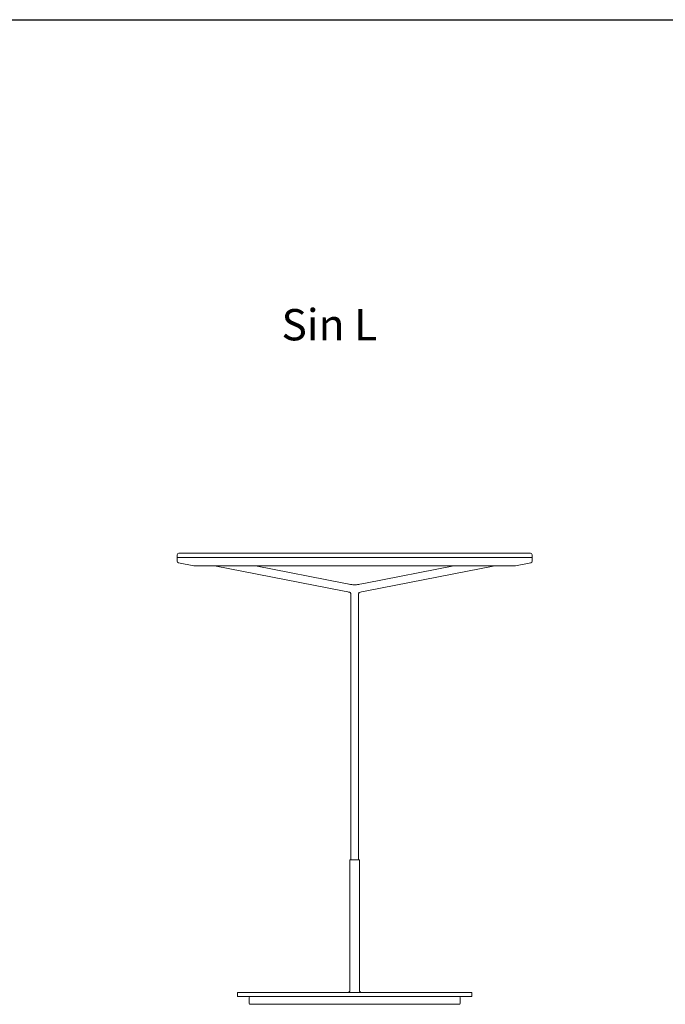
# Model space of a CAD drawing. Units: millimetres. Extents: x 0.05 to 4.11, y -0.08 to 3.16.
# Drawn here: x 2.08 to 2.91, y 1.57 to 2.83 of the extents above; entities that cross this region are included whole.
import ezdxf

# ---------------------------------------------------------------- set-up
doc = ezdxf.new("R2010")
doc.units = ezdxf.units.MM
doc.layers.add('S&C_lighting', color=8, linetype='Continuous', lineweight=0)
doc.styles.get("Standard").update_dxf_attribs({"font": 'arial.ttf'})

# ---------------------------------------------------------------- blocks, each defined once
blk = doc.blocks.new('*U37')
at = {"layer": 'S&C_lighting'}
for p, q in [((-0.2269, 0.575), (-0.2269, 0.5714)), ((-0.2269, 0.5714), (0.0001, 0.5714)), ((-0.2269, 0.5713), (-0.2269, 0.5667)), ((0.2271, 0.5713), (-0.2269, 0.5713)), ((0.2251, 0.577), (-0.2249, 0.577)), ((-0.2249, 0.5714), (-0.2249, 0.5713)), ((0.0001, 0.5714), (0.2271, 0.5714)), ((0.225, 0.5713), (0.225, 0.5714)), ((0.227, 0.5667), (0.2271, 0.5713)), ((0.2271, 0.5714), (0.2271, 0.575)), ((-0.2253, 0.5648), (-0.2056, 0.5606)), ((-0.2054, 0.5606), (0.2056, 0.5606)), ((-0.1792, 0.5606), (-0.0156, 0.5288)), ((-0.0137, 0.5386), (-0.1268, 0.5606)), ((0.1269, 0.5606), (0.0138, 0.5386)), ((0.0157, 0.5288), (0.1793, 0.5606)), ((0.2058, 0.5606), (0.2254, 0.5648)), ((-0.0068, 0.5373), (-0.0137, 0.5386)), ((0.0138, 0.5386), (0.0069, 0.5373)), ((-0.0156, 0.5288), (-0.0087, 0.5275)), ((-0.0049, 0.5228), (-0.0049, 0.4963)), ((0.0051, 0.4963), (0.0051, 0.5228)), ((0.0088, 0.5275), (0.0157, 0.5288)), ((-0.0049, 0.4963), (-0.0049, 0.1849)), ((0.0051, 0.1849), (0.0051, 0.4963)), ((-0.0059, 0.1849), (-0.0059, 0.035)), ((-0.0059, 0.1849), (0.0061, 0.1849)), ((0.0061, 0.035), (0.0061, 0.1849)), ((-0.0059, 0.035), (-0.0059, 0.018)), ((0.0061, 0.018), (0.0061, 0.035)), ((-0.1499, 0.015), (-0.1499, 0.01)), ((-0.1499, 0.015), (0.0001, 0.015)), ((0.0001, 0.015), (0.1501, 0.015)), ((0.1501, 0.01), (0.1501, 0.015)), ((-0.1499, 0.01), (0.0001, 0.01)), ((-0.1349, 0.0085), (-0.1349, 0.001)), ((-0.0024, 0), (-0.1339, 0)), ((-0.0024, 0), (0.0026, 0)), ((0.0001, 0.01), (0.1336, 0.01)), ((0.0001, 0.01), (0.1501, 0.01)), ((0.1341, 0), (0.0026, 0)), ((0.1351, 0.001), (0.1351, 0.0085))]:
    blk.add_line(p, q, dxfattribs=at)
for centre, radius, start, end in [((-0.2249, 0.575), 0.002, 90, 180), ((0.2251, 0.575), 0.002, 0, 90), ((-0.2249, 0.5667), 0.002, 181, 258), ((-0.2054, 0.5616), 0.001, 258, 270), ((0.2056, 0.5616), 0.001, 270, 282), ((0.225, 0.5667), 0.002, 282, 359), ((-0.0089, 0.018), 0.003, 270, 0), ((0.0091, 0.018), 0.003, 180, 270), ((-0.1334, 0.0085), 0.0015, 90, 180), ((-0.1339, 0.001), 0.001, 180, 270), ((0.1336, 0.0085), 0.0015, 0, 90), ((0.1341, 0.001), 0.001, 270, 0)]:
    blk.add_arc(centre, radius, start, end, dxfattribs=at)
for points, knots in [([(0.0069, 0.5373), (0.0059, 0.5371), (0.004, 0.5367), (0.0013, 0.5364), (-0.0012, 0.5364), (-0.0039, 0.5367), (-0.0058, 0.5371), (-0.0068, 0.5373)], [0, 0, 0, 0, 0.227001, 0.413572, 0.586428, 0.772999, 1, 1, 1, 1]), ([(-0.0068, 0.5373), (-0.0068, 0.5373), (-0.0068, 0.5373), (-0.0068, 0.5372), (-0.0068, 0.537)], [0, 0, 0, 0, 0.0272493, 1, 1, 1, 1]), ([(-0.0068, 0.5373, -0.1723), (-0.0068, 0.5373, -0.1723), (-0.0068, 0.5373, -0.1723), (-0.0068, 0.5372, -0.1723), (-0.0068, 0.537, -0.1723)], [0, 0, 0, 0, 0.0272493, 1, 1, 1, 1]), ([(-0.0068, 0.5373, -0.1723), (-0.0068, 0.5373, -0.1723), (-0.0068, 0.5373, -0.1723), (-0.0068, 0.5372, -0.1723), (-0.0068, 0.537, -0.1723)], [0, 0, 0, 0, 0.0272493, 1, 1, 1, 1]), ([(-0.0087, 0.5275), (-0.008, 0.5273), (-0.0071, 0.5272), (-0.006, 0.5268), (-0.0055, 0.5265), (-0.0053, 0.5262), (-0.0051, 0.5259), (-0.0049, 0.5247), (-0.0049, 0.5237), (-0.0049, 0.5228)], [0, 0, 0, 0, 0.296571, 0.399129, 0.480611, 0.518858, 0.559357, 0.659064, 1, 1, 1, 1]), ([(0.0051, 0.5228), (0.005, 0.5235), (0.005, 0.5244), (0.0052, 0.5255), (0.0054, 0.5261), (0.0058, 0.5266), (0.007, 0.5271), (0.008, 0.5273), (0.0089, 0.5275)], [0, 0, 0, 0, 0.2798757, 0.3820294, 0.4668858, 0.5499218, 0.6534879, 1, 1, 1, 1])]:
    blk.add_open_spline(points, degree=3, knots=knots, dxfattribs=at)

msp = doc.modelspace()

# ---------------------------------------------------------------- linework, layer by layer
msp.add_lwpolyline([(0.045, 2.8265), (4.1146, 2.8265)])

# ---------------------------------------------------------------- block references
at = {"layer": 'S&C_lighting'}
msp.add_blockref('*U37', (2.5083, 1.5672, 0.1723), dxfattribs=at)

# ---------------------------------------------------------------- texts
at = {"insert": (2.4147, 2.4564), "char_height": 0.04, "attachment_point": 1}
msp.add_mtext_dynamic_manual_height_columns('{\\fArial|b1|i0|c0|p34;Sin L}', width=1.94203, gutter_width=12.5, heights=[0], dxfattribs=at)

doc.saveas('drawing.dxf')
